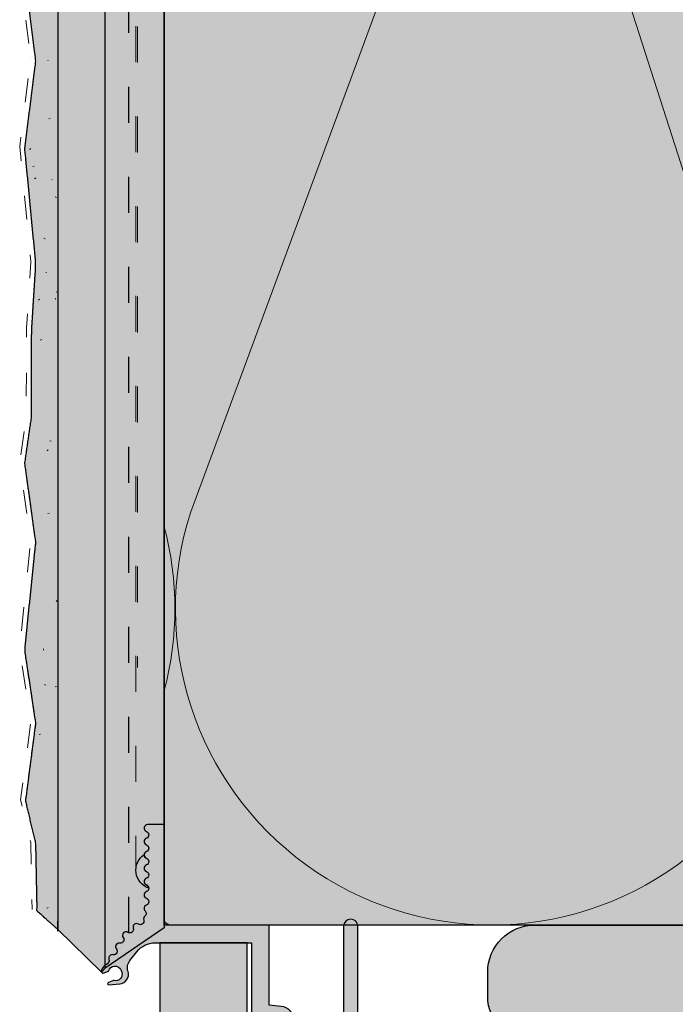
# Model space of a CAD drawing. Units: millimetres. Extents: x -464 to 343, y 393 to 865.
# Drawn here: x -213 to -158, y 596 to 679 of the extents above; entities that cross this region are included whole.
import ezdxf

# ---------------------------------------------------------------- set-up
doc = ezdxf.new("R2010")
doc.units = ezdxf.units.MM
doc.linetypes.add('_Strichlinie Anstriche', pattern=[5, 2, -3])
doc.linetypes.add('ISO-03 Gestrichelt mit Abstand', pattern=[7.619999999999999, 3.048, -4.571999999999999])
for name, color, linetype, lineweight in [('Abdichtung-Fugendichtband BG1', 7, 'Continuous', 25), ('Beschriftung', 7, 'Continuous', 18), ('Keine', 7, 'Continuous', 25), ('Linie 0.13 mm schwarz', 7, 'Continuous', 13), ('Linie 0.18 mm schwarz', 7, 'Continuous', 18), ('Linie 0.25 mm schwarz', 7, 'Continuous', 25), ('WAND-Unterputz', 7, 'Continuous', 25), ('WD-Dämmstoff EPS', 7, 'Continuous', 25), ('WD-Klebemörtel', 7, 'Continuous', 25), ('WD-Oberputz', 7, 'Continuous', 25), ('WD-Profile', 7, 'Continuous', 25)]:
    doc.layers.add(name, color=color, linetype=linetype, lineweight=lineweight)
for name, color, linetype, lineweight, true_color in [('Linie 0.5 mm braun', 7, 'Continuous', 50, 0x995533), ('WD-Armierungsgewebe', 1, 'ISO-03 Gestrichelt mit Abstand', 25, 0xff0000), ('WD-FIXIT 785 evo biozidfreie Mineralfarbe', 7, '_Strichlinie Anstriche', 18, 0x37ccbc), ('WD-Profil Gewebe', 7, 'ISO-03 Gestrichelt mit Abstand', 18, 0x7dbcfa)]:
    doc.layers.add(name, color=color, linetype=linetype, lineweight=lineweight, true_color=true_color)

# ---------------------------------------------------------------- blocks, each defined once
blk = doc.blocks.new('Gruppe-6')
at = {"layer": 'Linie 0.13 mm schwarz', "flags": 128}
for points in [[(-644.2300506338836, -94.34439678817259, -0.3244352042126233), (-654.0023464094792, -124.2419806817622, -0.3244352042125742), (-685.4564921998177, -124.2419806817618, -0.3244352042126262), (-695.2287879754125, -94.34439678817256), (-669.3518939877063, -24.34439678817257, 0.3244878855280592), (-679.1206732575728, 5.561735077637539, 0.3244878855280709), (-710.5818520593691, 5.561735077637573, 0.3244878855280596), (-720.3506313292355, -24.34439678817254), (-697.8537879754127, -94.34439678817255, -0.3244352042126263), (-707.6260837510081, -124.2419806817625, -0.3244352042125737), (-739.080229541347, -124.2419806817619, -0.3244352042126256), (-748.8525253169418, -94.34439678817256), (-722.9756313292354, -24.34439678817256, 0.2527802041551865), (-727.6185657174245, 0.6909673633932463, 0.2527802041552034), (-751.1, 10.53721243284104)], [(-748.8525253169418, -94.34439678817256, 1.372583002030481), (-697.8537879754126, -94.34439678817256), (-720.3506313292355, -24.34439678817255, -1.372995465521372), (-669.3518939877063, -24.34439678817255)], [(-751.1, -95.62538036860983, -0.1315882646689132), (-751.1, -109.4857617046619)]]:
    blk.add_lwpolyline(points, format="xyb", dxfattribs=at)
blk = doc.blocks.new('Gruppe-7')
at = {"layer": 'Linie 0.18 mm schwarz'}
blk.add_blockref('Gruppe-6', (0, 0), dxfattribs=at)
blk = doc.blocks.new('Dämmung-1')
at = {"layer": 'Linie 0.13 mm schwarz', "color": 7}
blk.add_blockref('Gruppe-7', (0, 0), dxfattribs=at)
at = {"layer": 'Linie 0.13 mm schwarz', "color": 0, "flags": 1}
for tag in ['instanceID', 'prm0_value', 'prm1_value', 'prm2_value', 'prm3_value', 'prm4_value', 'prm5_value', 'prm6_value', 'prm0_name', 'prm0_type', 'prm2_name', 'prm2_type', 'prm3_name', 'prm3_type', 'prm6_name', 'prm6_type', 'prm1_name', 'prm1_type', 'prm4_name', 'prm4_type', 'prm5_name', 'prm5_type', 'IFC_UUID']:
    blk.add_attdef(tag, (-754.8073024365171, -135.6473182133053), '', height=0.18, dxfattribs=at)
blk = doc.blocks.new('Gruppe-11')
at = {"layer": 'WD-Profile', "linetype": 'Continuous', "lineweight": 0, "true_color": 0xaaaaaa}
h = blk.add_hatch(color=253, dxfattribs=at)
edge = h.paths.add_edge_path()
edge.add_arc((-752.7000000000004, -126.2355656127159), 0.3000000000003497, 4.023659364192572, 70.52877936545735)
edge.add_arc((-752.7, -126.2355656127157), 0.3000000000000204, -70.52877936550613, 70.52877936550613, ccw=False)
edge.add_arc((-752.5000000000001, -126.8012510376649), 0.2999999999999557, 109.4712206344753, 250.5287793655266)
edge.add_arc((-752.7, -127.3669364626142), 0.2999999999999937, -70.5287793655043, 70.52877936550613, ccw=False)
edge.add_arc((-752.5000000000001, -127.9326218875634), 0.2999999999999826, 109.4712206344735, 225.1330783656171)
edge.add_arc((-752.9232775058703, -128.3578702303284), 0.2999999999999842, -51.037007514854, 45.13307836562092, ccw=False)
edge.add_arc((-752.54598652652, -128.8244015978707), 0.300000000000001, 128.9629924851154, 198.528779365502)
edge.add_arc((-753.1148850196037, -129.0150701704437), 0.2999999999999899, -122.52877936550249, 18.52877936550709, ccw=False)
edge.add_arc((-753.4375189225572, -129.5209430444596), 0.300000000000051, 57.47122063447925, 198.5287793655071)
edge.add_arc((-754.0064174156408, -129.7116116170327), 0.300000000000051, -122.52877936552079, 18.52877936550709, ccw=False)
edge.add_arc((-754.3290513185943, -130.2174844910485), 0.2999999999999899, 57.47122063449756, 217.4557586096906)
edge.add_arc((-754.805345216813, -130.5823736831598), 0.3000000000000677, -100.5287793655097, 37.45575860966869, ccw=False)
edge.add_arc((-754.9149828485307, -131.1722716317165), 0.2999999999999559, 79.47122063448633, 220.5287793655187)
edge.add_arc((-755.3710306417621, -131.5621695802731), 0.3000000000000326, -100.52877936553301, 40.52877936551448, ccw=False)
edge.add_arc((-755.4806682734798, -132.1520675288299), 0.3000000000000541, 79.47122063453399, 194.4153085971707)
edge.add_arc((-756.1586299496504, -132.3263315975417), 0.3999999999999888, -71.40962210927557, 14.415308597193189, ccw=False)
edge.add_arc((-755.9035898384864, -133.0845891670373), 0.3999999999999255, 108.5903778907103, 149.9999999999946)
edge.add_line((-756.25, -132.8845891670373), (-756.4000000000001, -133.1443967881726))
edge.add_line((-756.4000000000001, -133.1443967881726), (-756.4000000000001, -133.3238695763478))
edge.add_arc((-756.3000000000001, -133.3238695763478), 0.1000000000000227, 179.9999999999837, 290.0000000000583)
edge.add_line((-756.2657979856674, -133.4178388384264), (-755.8010463498779, -133.2486830766724))
edge.add_arc((-755.2652634122039, -133.3729273670741), 0.5500000000000417, 19.99999999999119, 166.9442688491529, ccw=False)
edge.add_line((-754.7484324707716, -133.1848162882451), (-754.6971294492728, -133.325770181363))
edge.add_arc((-755.2139603907051, -133.5138812601921), 0.5499999999999722, -102.20422750387058, 19.99999999999949, ccw=False)
edge.add_arc((-755.3513683844144, -134.1491914547148), 0.09999999999981705, 77.79577249622254, 110.0000000000305)
edge.add_line((-755.385570398747, -134.0552221926364), (-755.8250854559358, -134.215192590965))
edge.add_arc((-755.7908834416032, -134.3091618530436), 0.1000000000000447, 109.9999999999803, 275.0000000000794)
edge.add_line((-755.7821678673283, -134.4087813228527), (-754.8505024450711, -134.3272711602062))
edge.add_arc((-754.9202270392693, -133.5303154017327), 0.8000000000000254, 275.0000000000045, 378.2510114041095)
edge.add_arc((-753.2107785629012, -132.9665903742224), 0.9999999999996418, 141.9999999999844, 198.2510114041181, ccw=False)
edge.add_line((-753.9987893165074, -132.3509288988968), (-753.4223137626095, -131.6130738375213))
edge.add_arc((-751.8462922553964, -132.8443967881721), 1.99999999999946, 89.99999999999022, 142.000000000006, ccw=False)
edge.add_line((-751.8462922553961, -130.8443967881726), (-743.7, -130.8443967881726))
edge.add_line((-743.7, -130.8443967881726), (-743.7, -137.4443967881726))
edge.add_line((-743.7, -137.4443967881726), (-741.7357786361058, -137.6314654894959))
edge.add_arc((-741.7500000000001, -137.780789810385), 0.1500000000000909, 2.1714186004828662e-11, 84.55966796895541, ccw=False)
edge.add_line((-741.6, -137.780789810385), (-741.6, -138.3443967881726))
edge.add_line((-741.6, -138.3443967881726), (-743.7, -138.3443967881726))
edge.add_line((-743.7, -138.3443967881726), (-743.7, -138.8443967881726))
edge.add_line((-743.7, -138.8443967881726), (-733.7, -138.8443967881726))
edge.add_line((-733.7, -138.8443967881726), (-733.7, -137.6443967881726))
edge.add_line((-733.7, -137.6443967881726), (-734.7, -137.6443967881726))
edge.add_line((-734.7, -137.6443967881726), (-734.7, -129.4443967881726))
edge.add_arc((-735.3, -129.4443967881727), 0.599999999999909, 8.142219984547837e-12, 180.0000000000082)
edge.add_line((-735.9, -129.4443967881726), (-735.9, -137.6443967881726))
edge.add_line((-735.9, -137.6443967881726), (-740.1, -137.6443967881726))
edge.add_line((-740.1, -137.6443967881726), (-740.1, -137.4355409658714))
edge.add_arc((-741.3000000000001, -137.4355409658715), 1.200000000000045, 2.697110369881062e-12, 84.55966796899139)
edge.add_line((-741.1862290888464, -136.2409463987587), (-742.2, -136.1443967881726))
edge.add_line((-742.2, -136.1443967881726), (-742.2, -129.3443967881726))
edge.add_line((-742.2, -129.3443967881726), (-750.6, -129.3443967881726))
edge.add_arc((-750.6, -128.8443967881726), 0.5, 179.9999999999967, 270, ccw=False)
edge.add_line((-751.1, -128.8443967881726), (-751.1, -120.8443967881726))
edge.add_line((-751.1, -120.8443967881726), (-752.5, -120.8443967881726))
edge.add_arc((-752.5, -121.1443967881727), 0.3000000000000398, 90, 250.5287793655043)
edge.add_arc((-752.6999999999999, -121.7100822131218), 0.2999999999999557, -70.52877936552471, 70.5287793655229, ccw=False)
edge.add_arc((-752.5000000000001, -122.2757676380711), 0.2999999999999826, 109.4712206344735, 250.5287793655266)
edge.add_arc((-752.7, -122.8414530630203), 0.3000000000000204, -70.52877936550613, 70.5287793655043, ccw=False)
edge.add_arc((-752.5000000000001, -123.4071384879696), 0.2999999999999692, 109.4712206344743, 250.5287793655257)
edge.add_arc((-752.7, -123.9728239129188), 0.3000000000000204, -70.52877936550613, 70.5287793655043, ccw=False)
edge.add_arc((-752.5000000000001, -124.538509337868), 0.2999999999999557, 109.4712206344753, 250.5287793655266)
edge.add_arc((-752.7, -125.1041947628173), 0.3000000000000204, -70.52877936550613, 70.5287793655043, ccw=False)
edge.add_arc((-752.5000000000001, -125.6698801877665), 0.299999999999929, 109.4712206344771, 250.5287793655247)
edge.add_line((-752.6, -125.9527229002411), (-752.4007394518785, -126.2145150940049))
at = {"layer": 'WD-Profile', "linetype": 'Continuous', "lineweight": 0, "true_color": 0xaaaaaa, "transparency": 33554687}
h = blk.add_hatch(color=253, dxfattribs=at)
edge = h.paths.add_edge_path()
edge.add_arc((-752.4999999999999, -123.4071384879694), 0.3000000000001751, 173.8596543337369, 250.5287793654929)
edge.add_arc((-752.7, -123.9728239129188), 0.300000000000007, -70.5287793655051, 70.52877936550522, ccw=False)
edge.add_arc((-752.5000000000001, -124.538509337868), 0.2999999999999692, 109.4712206344744, 250.5287793655257)
edge.add_arc((-752.7, -125.1041947628173), 0.300000000000007, -70.5287793655051, 70.52877936550522, ccw=False)
edge.add_arc((-752.5000000000001, -125.6698801877665), 0.2999999999999692, 109.4712206344744, 250.5287793655257)
edge.add_arc((-752.7000000000002, -126.2355656127158), 0.3000000000001072, 4.023659364179196, 70.52877936549078, ccw=False)
edge.add_arc((-751.8958448268957, -124.6962656356932), 1.600000000000061, 124.33435421695299, 251.60542810572548, ccw=False)
at = {"layer": 'WD-Profile', "linetype": 'Continuous', "lineweight": 0, "true_color": 0xaaaaaa}
blk.add_hatch(color=253, dxfattribs=at).paths.add_polyline_path([(-743.7, -138.8443967881726), (-733.7, -138.8443967881726), (-733.7, -139.3443967881726), (-743.7, -139.3443967881726)])
at = {"layer": 'Linie 0.25 mm schwarz', "flags": 128}
blk.add_lwpolyline([(-752.4007394518785, -126.2145150940049, 0.2986124512846974), (-752.6, -125.9527229002411, -0.7071067811865053), (-752.6, -126.5184083251903, 0.7071067811867614), (-752.6, -127.0840937501396, -0.7071067811864934), (-752.6, -127.6497791750888, 0.5523818656067337), (-752.7116387529352, -128.1452460589459, -0.4461182323458891), (-752.7346320161951, -128.5911359140995, 0.3132170680996611), (-752.8304357730618, -128.9197358841572, -0.7071067811864884), (-753.2762019710804, -129.2680066074517, 0.7071067811866082), (-753.721968169099, -129.6162773307461, -0.7071067811866082), (-754.1677343671176, -129.9645480540406, 0.8389846699941876), (-754.5671982677036, -130.3999290871042, -0.6871816295758398), (-754.8601640326718, -130.8773226574382, 0.7071067811866372), (-755.1430067451464, -131.3672206059948, -0.7071067811867368), (-755.4258494576211, -131.8571185545514, 0.5483014384125857), (-755.771223277553, -132.2267521297063, -0.3930283285867046), (-756.0311098940683, -132.7054603822895, 0.1826758136816601), (-756.25, -132.8845891670373), (-756.4000000000001, -133.1443967881726), (-756.4000000000001, -133.3238695763478, 0.5205670505521596), (-756.2657979856674, -133.4178388384264), (-755.8010463498779, -133.2486830766724, -0.7463567168958678), (-754.7484324707716, -133.1848162882451), (-754.6971294492728, -133.325770181363, -0.5902459499392564), (-755.3302286930747, -134.0514514247884, 0.1414496603255043), (-755.385570398747, -134.0552221926364), (-755.8250854559358, -134.215192590965, 0.8769764629935209), (-755.7821678673283, -134.4087813228527), (-754.8505024450711, -134.3272711602062, 0.4836935122479644), (-754.1604721608833, -133.2797709450615, -0.2504916501727752), (-753.9987893165074, -132.3509288988968), (-753.4223137626095, -131.6130738375213, -0.2308681911256356), (-751.8462922553961, -130.8443967881726), (-743.7, -130.8443967881726), (-743.7, -137.4443967881726), (-741.7357786361058, -137.6314654894959, -0.3866685161241907), (-741.6, -137.780789810385), (-741.6, -138.3443967881726), (-743.7, -138.3443967881726), (-743.7, -138.8443967881726), (-733.7, -138.8443967881726), (-733.7, -137.6443967881726), (-734.7, -137.6443967881726), (-734.7, -129.4443967881726, 0.9999999999999999), (-735.9, -129.4443967881726), (-735.9, -137.6443967881726), (-740.1, -137.6443967881726), (-740.1, -137.4355409658714, 0.3866685161244667), (-741.1862290888464, -136.2409463987587), (-742.2, -136.1443967881726), (-742.2, -129.3443967881726), (-750.6, -129.3443967881726, -0.4142135623731117), (-751.1, -128.8443967881726), (-751.1, -120.8443967881726), (-752.5, -120.8443967881726, 0.8430389971007289), (-752.6, -121.4272395006473, -0.7071067811867375), (-752.6, -121.9929249255964, 0.7071067811867734), (-752.6, -122.5586103505457, -0.7071067811864934), (-752.6, -123.1242957754949, 0.7071067811867614), (-752.6, -123.6899812004442, -0.7071067811864934), (-752.6, -124.2556666253934, 0.7071067811867614), (-752.6, -124.8213520503427, -0.7071067811864934), (-752.6, -125.3870374752919, 0.7071067811867375), (-752.6, -125.9527229002411)], format="xyb", dxfattribs=at)
at = {"layer": 'Linie 0.25 mm schwarz', "transparency": 33554687, "flags": 128}
blk.add_lwpolyline([(-752.798278861063, -123.3750492211809, 0.3475966709016282), (-752.6, -123.6899812004442, -0.7071067811864934), (-752.6, -124.2556666253934, 0.7071067811867614), (-752.6, -124.8213520503427, -0.7071067811864934), (-752.6, -125.3870374752919, 0.7071067811867614), (-752.6, -125.9527229002411, -0.2986124512849203), (-752.4007394518785, -126.2145150940049, -0.6204556895351574)], format="xyb", close=True, dxfattribs=at)
at = {"layer": 'Linie 0.25 mm schwarz', "flags": 128}
blk.add_lwpolyline([(-743.7, -138.8443967881726), (-733.7, -138.8443967881726), (-733.7, -139.3443967881726), (-743.7, -139.3443967881726)], close=True, dxfattribs=at)
at = {"layer": 'WD-Profil Gewebe'}
blk.add_line((-753.4886416883708, -124.8479170718075), (-753.4886416883708, -19.72791707180752), dxfattribs=at)
at = {"layer": 'WD-Profile', "flags": 128}
blk.add_lwpolyline([(-752.4007394518785, -126.2145150940049, 0.2986124512846974), (-752.6, -125.9527229002411, -0.7071067811865053), (-752.6, -126.5184083251903, 0.7071067811867614), (-752.6, -127.0840937501396, -0.7071067811864934), (-752.6, -127.6497791750888, 0.5523818656067337), (-752.7116387529352, -128.1452460589459, -0.4461182323458891), (-752.7346320161951, -128.5911359140995, 0.3132170680996611), (-752.8304357730618, -128.9197358841572, -0.7071067811864884), (-753.2762019710804, -129.2680066074517, 0.7071067811866082), (-753.721968169099, -129.6162773307461, -0.7071067811866082), (-754.1677343671176, -129.9645480540406, 0.8389846699941876), (-754.5671982677036, -130.3999290871042, -0.6871816295758398), (-754.8601640326718, -130.8773226574382, 0.7071067811866372), (-755.1430067451464, -131.3672206059948, -0.7071067811867368), (-755.4258494576211, -131.8571185545514, 0.5483014384125857), (-755.771223277553, -132.2267521297063, -0.3930283285867046), (-756.0311098940683, -132.7054603822895, 0.1826758136816601), (-756.25, -132.8845891670373), (-756.4000000000001, -133.1443967881726), (-756.4000000000001, -133.3238695763478, 0.5205670505521596), (-756.2657979856674, -133.4178388384264), (-755.8010463498779, -133.2486830766724, -0.7463567168958678), (-754.7484324707716, -133.1848162882451), (-754.6971294492728, -133.325770181363, -0.5902459499392564), (-755.3302286930747, -134.0514514247884, 0.1414496603255043), (-755.385570398747, -134.0552221926364), (-755.8250854559358, -134.215192590965, 0.8769764629935209), (-755.7821678673283, -134.4087813228527), (-754.8505024450711, -134.3272711602062, 0.4836935122479644), (-754.1604721608833, -133.2797709450615, -0.2504916501727752), (-753.9987893165074, -132.3509288988968), (-753.4223137626095, -131.6130738375213, -0.2308681911256356), (-751.8462922553961, -130.8443967881726), (-743.7, -130.8443967881726), (-743.7, -137.4443967881726), (-741.7357786361058, -137.6314654894959, -0.3866685161241907), (-741.6, -137.780789810385), (-741.6, -138.3443967881726), (-743.7, -138.3443967881726), (-743.7, -138.8443967881726), (-733.7, -138.8443967881726), (-733.7, -137.6443967881726), (-734.7, -137.6443967881726), (-734.7, -129.4443967881726, 0.9999999999999999), (-735.9, -129.4443967881726), (-735.9, -137.6443967881726), (-740.1, -137.6443967881726), (-740.1, -137.4355409658714, 0.3866685161244667), (-741.1862290888464, -136.2409463987587), (-742.2, -136.1443967881726), (-742.2, -129.3443967881726), (-750.6, -129.3443967881726, -0.4142135623731117), (-751.1, -128.8443967881726), (-751.1, -120.8443967881726), (-752.5, -120.8443967881726, 0.8430389971007289), (-752.6, -121.4272395006473, -0.7071067811867375), (-752.6, -121.9929249255964, 0.7071067811867734), (-752.6, -122.5586103505457, -0.7071067811864934), (-752.6, -123.1242957754949, 0.7071067811867614), (-752.6, -123.6899812004442, -0.7071067811864934), (-752.6, -124.2556666253934, 0.7071067811867614), (-752.6, -124.8213520503427, -0.7071067811864934), (-752.6, -125.3870374752919, 0.7071067811867375), (-752.6, -125.9527229002411)], format="xyb", dxfattribs=at)
at = {"layer": 'WD-Profile', "transparency": 33554687, "flags": 128}
blk.add_lwpolyline([(-752.798278861063, -123.3750492211809, 0.3475966709016282), (-752.6, -123.6899812004442, -0.7071067811864934), (-752.6, -124.2556666253934, 0.7071067811867614), (-752.6, -124.8213520503427, -0.7071067811864934), (-752.6, -125.3870374752919, 0.7071067811867614), (-752.6, -125.9527229002411, -0.2986124512849203), (-752.4007394518785, -126.2145150940049, -0.6204556895351574)], format="xyb", close=True, dxfattribs=at)
at = {"layer": 'WD-Profile', "flags": 128}
blk.add_lwpolyline([(-743.7, -138.8443967881726), (-733.7, -138.8443967881726), (-733.7, -139.3443967881726), (-743.7, -139.3443967881726)], close=True, dxfattribs=at)
blk = doc.blocks.new('Gruppe-12')
at = {"layer": 'Abdichtung-Fugendichtband BG1', "linetype": 'Continuous', "lineweight": 0, "true_color": 0xffff00, "transparency": 33554687}
blk.add_hatch(color=2, dxfattribs=at).paths.add_polyline_path([(-744.0773636748606, -139.3443967881726), (-744.0773636748606, -130.8443967881726), (-751.4689285805356, -130.8443967881726), (-751.4736985540906, -139.3443967881726)])
at = {"layer": 'Abdichtung-Fugendichtband BG1', "color": 7, "transparency": 33554687, "flags": 128}
blk.add_lwpolyline([(-744.0773636748606, -139.3443967881726), (-744.0773636748606, -130.8443967881726), (-751.4689285805356, -130.8443967881726), (-751.4736985540906, -139.3443967881726)], close=True, dxfattribs=at)
at = {"layer": 'Keine', "color": 7, "transparency": 33554687}
blk.add_blockref('Gruppe-11', (0, 0), dxfattribs=at)
blk = doc.blocks.new('Gruppe-19')
at = {"layer": 'WD-Profil Gewebe'}
blk.add_line((-753.3461821306406, -7.534760190192138), (-753.3461821306406, -107.5347601901921), dxfattribs=at)

msp = doc.modelspace()

# ---------------------------------------------------------------- hatches: boundary and pattern name
at = {"layer": 'WAND-Unterputz', "linetype": 'Continuous', "lineweight": 0, "true_color": 0xc8c8c8, "transparency": 33554687}
msp.add_hatch(color=9, dxfattribs=at).paths.add_polyline_path([(342.5, 742.5), (-201.1000000000001, 742.5), (-201.1, 602.25015906163), (-206.1, 598.858424784198), (-206.1, 747.5), (-201.1, 747.5), (342.5000000000001, 747.5)])
at = {"layer": 'WAND-Unterputz', "linetype": 'Continuous', "lineweight": 18, "true_color": 0xe6e6e6, "transparency": 33554687}
h = msp.add_hatch(dxfattribs=at)
h.set_pattern_fill('SCHR Unterputz', color=254, style=0, pattern_type=2)
h.set_pattern_definition([(19.98310676342051, (550, 731.8443967881726), (4.393870125119998, -4.275116905679998), [0.2779942230652155, -5.281890238239094]), (-13.86968647653212, (550.2612898, 731.9394943881726), (4.393870125119999, -4.27511690568), [0.4953946506541394, -9.412498362428646]), (-44.21517557910765, (550.7422642, 731.8206223881726), (-0.8312727189599993, -6.1751688282), [0.306523731681794, -5.823950901954086]), (-97.66680418970017, (550.9619488, 731.6068813881726), (-5.225142844079999, -1.900051968240001), [0.3115434335291795, -5.91932523705441]), (-160.0168932365795, (550.9203436, 731.2980427881727), (-9.619012969200002, 2.375064937440001), [0.2779942230652155, -5.281890238239096]), (166.1303135234679, (550.6590538, 731.2031737881726), (-14.01288309432, 6.6501817974), [0.4953946506541394, -9.412498362428646]), (135.7848244208924, (550.1780794, 731.3218171881726), (0.8312727189599998, 6.175168828199999), [0.306523731681794, -5.823950901954086]), (82.33319581029983, (549.9583948, 731.5355581881727), (5.22514284408, 1.90005196824), [0.3115434335291795, -5.91932523705441]), (-110.5560450225174, (548.2781848, 734.3976301881726), (6.09409204344, -3.469928681159999), [0.2536570472749477, -5.969568303891366]), (-67.1952441813309, (548.1890308, 734.1601147881726), (6.09409204344, -3.469928681159999), [0.4110730609357121, -9.674198850408963]), (-29.6568502346768, (548.348365, 733.7810959881726), (8.279212372200002, 2.35705880124), [0.2858369957895297, -6.726891637649489]), (15.89144220822603, (548.5966246, 733.6398211881726), (2.185120283040001, 5.8269874824), [0.3508679381288606, -8.257330694366356]), (69.44395497748262, (548.9342668, 733.7358331881726), (-6.09409204344, 3.46992868116), [0.2536570472749477, -5.969568303891366]), (112.8047558186691, (549.0231922, 733.9733485881726), (-2.185120283039999, -5.826987482400001), [0.4110756831064089, -9.674196228238266]), (150.3431497653232, (548.863858, 734.3521387881726), (-2.18512028304, -5.8269874824), [0.2858369957895297, -6.726891637649489]), (-164.108557791774, (548.6155984, 734.4936421881727), (-6.094092043439999, 3.469928681159999), [0.3508679381288606, -8.257330694366356]), (-136.7788003139735, (551.068705, 729.1130839881727), (4.03761037536, -10.09402598412), [0.2705177071436546, -13.25536765003908]), (-68.19859060313651, (550.8716518, 728.9279179881726), (13.89412987488, -0.8312727189599975), [0.2174319738320972, -10.65416671777276]), (-3.42387120960565, (550.9523476, 728.7258355881726), (9.856519499520001, 9.262753265160002), [0.2783794958780694, -13.6405952980254]), (43.22119968602653, (551.2303252, 728.7093763881726), (-4.03761037536, 10.09402598412), [0.2705177071436546, -13.25536765003908]), (111.8014093968635, (551.4273784, 728.8945423881726), (-13.89412987488, 0.831272718960002), [0.2174319738320972, -10.65416671777276]), (176.5761287903944, (551.3466826, 729.0963961881727), (-9.85651949952, -9.262753265160002), [0.2783794958780694, -13.6405952980254]), (142.0457692345858, (548.3373922, 730.1817889881726), (-0.9500259841199998, -5.818909078440001), [0.3765152168494221, -7.15378912013902]), (80.72739810646488, (548.0406694, 730.4133607881727), (-6.887688327720001, -1.18753246872), [0.29479760952921, -5.60115458105499]), (41.79478409431889, (548.0879896, 730.7043685881727), (-6.887688327719999, -1.18753246872), [0.5256424356706534, -9.987206277742413]), (9.782407019071217, (548.4800386, 731.0545837881726), (-5.9376623436, 4.63137660972), [0.3494656058329437, -6.639846510825931]), (-37.95423076541416, (548.8243102, 731.1140197881726), (0.9500259841199994, 5.81890907844), [0.3765152168494221, -7.15378912013902]), (-99.27260189353514, (549.1212616, 730.8824479881727), (7.837714266119997, 7.006441547160001), [0.58959521905842, -5.30635697152578]), (-170.2175929809288, (549.026164, 730.3006609881726), (5.9376623436, -4.631376609719998), [0.6989312116658875, -6.290380904992987])])
h.paths.add_polyline_path([(342.5, 742.5), (-201.1000000000001, 742.5), (-201.1, 602.25015906163), (-206.1, 598.858424784198), (-206.1, 747.5), (-201.1, 747.5), (342.5000000000001, 747.5)])
at = {"layer": 'WD-Dämmstoff EPS', "linetype": 'Continuous', "lineweight": 0, "true_color": 0xffffe2}
msp.add_hatch(color=7, dxfattribs=at).paths.add_polyline_path([(-201.1, 742.5000000000001), (298.9, 742.5000000000001), (298.9, 602.5000000000001), (-201.1, 602.5000000000001)])
at = {"layer": 'WD-Klebemörtel', "linetype": 'Continuous', "lineweight": 0, "true_color": 0xe1ecea}
msp.add_hatch(color=254, dxfattribs=at).paths.add_polyline_path([(-206.1, 747.5), (-154.4944053303029, 747.5), (-154.4944053303029, 751.5), (-210.1, 751.5), (-210.1, 602.1160045617869), (-206.4000000000001, 598.5205272118249), (-206.1, 598.858424784198)])
h = msp.add_hatch(color=254, dxfattribs=at)
edge = h.paths.add_edge_path()
edge.add_line((-169.7000000000002, 602.5000000000001), (-67.70000000000016, 602.5000000000001))
edge.add_arc((-67.7000000000006, 598.4999999999995), 4.000000000000554, 6.30961949354969e-12, 89.99999999999369, ccw=False)
edge.add_line((-63.70000000000005, 598.5), (-63.70000000000005, 596.5))
edge.add_arc((-67.69999999999993, 596.4999999999999), 3.999999999999886, -90.00000000000318, 1.5916157281026244e-12, ccw=False)
edge.add_line((-67.70000000000016, 592.5), (-169.7000000000002, 592.5))
edge.add_arc((-169.7000000000001, 596.5), 3.999999999999972, 179.9999999999996, 269.9999999999988, ccw=False)
edge.add_line((-173.7, 596.5), (-173.7, 598.5))
edge.add_arc((-169.7000000000001, 598.5000000000001), 3.999999999999972, 90.0000000000012, 180.000000000002, ccw=False)
edge.add_line((-169.7000000000002, 602.5000000000001), (-169.7000000000002, 602.5000000000001))
at = {"layer": 'WD-Oberputz', "linetype": 'Continuous', "lineweight": 0, "true_color": 0xf0ac58}
msp.add_hatch(color=43, dxfattribs=at).paths.add_polyline_path([(-210.0999999999999, 751.5), (-165.4944053303029, 751.5), (-165.0083649535973, 751.7491624981369), (-164.5305143232886, 752.0065147426434), (-164.0608534393771, 752.2720567335193), (-163.5993823018626, 752.5457884707647), (-163.1461009107452, 752.8277099543797), (-162.701009266025, 753.1178211843641), (-162.2641073677021, 753.416122160718), (-161.8353952157761, 753.7226128834415), (-168.3851126087256, 753.7476423051407), (-172.1811158848398, 754.3001667113292), (-178.8692774345446, 753.3667778075528), (-187.987201263843, 754.3001667113292), (-194.1918256985232, 753.366777807553), (-200.7827532292619, 754.2220737737209), (-204.3707971344168, 753.3667778075528), (-210.1, 753.2525474119726), (-211.9667778075528, 751.5274599753945), (-212.7345839097721, 745.2018477893434), (-211.9667778075528, 736.7619582599121), (-212.9001667113293, 730.3995714794062), (-211.9667778075528, 723.6335294444746), (-212.6728120611274, 716.2984818584656), (-211.9667778075528, 710.0285490072688), (-212.9001667113293, 699.5288780369418), (-212.5482614028424, 695.5876941107954), (-211.9667778075528, 691.6831186762026), (-212.9001667113293, 682.9933820212841), (-211.9667778075528, 675.6725289698212), (-212.9001667113293, 668.2612914180952), (-211.9667778075527, 658.5001540161368), (-212.3189752267764, 652.8965384600351), (-212.3476423051408, 645.3949164080676), (-212.9001667113293, 641.5989131319537), (-211.9667778075528, 634.9107515822484), (-212.9001667113295, 625.7928277529504), (-211.9667778075528, 619.5882033182701), (-212.8220737737212, 612.9972757875314), (-211.9667778075528, 609.4092318823768), (-211.8525474119726, 603.6800290167932), (-210.1, 602.1160045617869)])
at = {"layer": 'WD-Oberputz', "linetype": 'Continuous', "lineweight": 13}
h = msp.add_hatch(dxfattribs=at)
h.set_pattern_fill('SCHR Oberputz', color=255, style=0, pattern_type=2)
h.set_pattern_definition([(-22.00000000652382, (550, 731.8443967881726), (-3.705101302406403, 8.4393973951872), [0.1248000001394287, -12.35520001380344]), (13.99999986936973, (551.64677344, 727.3158490761726), (-7.410202604812799, -5.557651937759998), [0.1248000001096412, -6.11520000537242]), (95.999999956808, (547.118225728, 718.8765710601726), (-7.209499468704003, -12.6188732314944), [0.1123200000022131, -18.60768000036663])])
h.paths.add_polyline_path([(-210.0999999999999, 751.5), (-165.4944053303029, 751.5), (-165.0083649535973, 751.7491624981369), (-164.5305143232886, 752.0065147426434), (-164.0608534393771, 752.2720567335193), (-163.5993823018626, 752.5457884707647), (-163.1461009107452, 752.8277099543797), (-162.701009266025, 753.1178211843641), (-162.2641073677021, 753.416122160718), (-161.8353952157761, 753.7226128834415), (-168.3851126087256, 753.7476423051407), (-172.1811158848398, 754.3001667113292), (-178.8692774345446, 753.3667778075528), (-187.987201263843, 754.3001667113292), (-194.1918256985232, 753.366777807553), (-200.7827532292619, 754.2220737737209), (-204.3707971344168, 753.3667778075528), (-210.1, 753.2525474119726), (-211.9667778075528, 751.5274599753945), (-212.7345839097721, 745.2018477893434), (-211.9667778075528, 736.7619582599121), (-212.9001667113293, 730.3995714794062), (-211.9667778075528, 723.6335294444746), (-212.6728120611274, 716.2984818584656), (-211.9667778075528, 710.0285490072688), (-212.9001667113293, 699.5288780369418), (-212.5482614028424, 695.5876941107954), (-211.9667778075528, 691.6831186762026), (-212.9001667113293, 682.9933820212841), (-211.9667778075528, 675.6725289698212), (-212.9001667113293, 668.2612914180952), (-211.9667778075527, 658.5001540161368), (-212.3189752267764, 652.8965384600351), (-212.3476423051408, 645.3949164080676), (-212.9001667113293, 641.5989131319537), (-211.9667778075528, 634.9107515822484), (-212.9001667113295, 625.7928277529504), (-211.9667778075528, 619.5882033182701), (-212.8220737737212, 612.9972757875314), (-211.9667778075528, 609.4092318823768), (-211.8525474119726, 603.6800290167932), (-210.1, 602.1160045617869)])
at = {"layer": 'WD-Oberputz', "linetype": 'Continuous', "lineweight": 18}
h = msp.add_hatch(dxfattribs=at)
h.set_pattern_fill('SCHR Oberputz-1', color=255, style=0, pattern_type=2)
h.set_pattern_definition([(-3.774561790203481, (539.913948544, 724.4340748041726), (-3.910940247801601, 13.1736935196672), [0.05628208741684462, -18.70441371819803])])
h.paths.add_polyline_path([(-210.0999999999999, 751.5), (-165.4944053303029, 751.5), (-165.0083649535973, 751.7491624981369), (-164.5305143232886, 752.0065147426434), (-164.0608534393771, 752.2720567335193), (-163.5993823018626, 752.5457884707647), (-163.1461009107452, 752.8277099543797), (-162.701009266025, 753.1178211843641), (-162.2641073677021, 753.416122160718), (-161.8353952157761, 753.7226128834415), (-168.3851126087256, 753.7476423051407), (-172.1811158848398, 754.3001667113292), (-178.8692774345446, 753.3667778075528), (-187.987201263843, 754.3001667113292), (-194.1918256985232, 753.366777807553), (-200.7827532292619, 754.2220737737209), (-204.3707971344168, 753.3667778075528), (-210.1, 753.2525474119726), (-211.9667778075528, 751.5274599753945), (-212.7345839097721, 745.2018477893434), (-211.9667778075528, 736.7619582599121), (-212.9001667113293, 730.3995714794062), (-211.9667778075528, 723.6335294444746), (-212.6728120611274, 716.2984818584656), (-211.9667778075528, 710.0285490072688), (-212.9001667113293, 699.5288780369418), (-212.5482614028424, 695.5876941107954), (-211.9667778075528, 691.6831186762026), (-212.9001667113293, 682.9933820212841), (-211.9667778075528, 675.6725289698212), (-212.9001667113293, 668.2612914180952), (-211.9667778075527, 658.5001540161368), (-212.3189752267764, 652.8965384600351), (-212.3476423051408, 645.3949164080676), (-212.9001667113293, 641.5989131319537), (-211.9667778075528, 634.9107515822484), (-212.9001667113295, 625.7928277529504), (-211.9667778075528, 619.5882033182701), (-212.8220737737212, 612.9972757875314), (-211.9667778075528, 609.4092318823768), (-211.8525474119726, 603.6800290167932), (-210.1, 602.1160045617869)])
at = {"layer": 'WD-Oberputz', "linetype": 'Continuous', "lineweight": 13, "true_color": 0xd2d2d2}
h = msp.add_hatch(dxfattribs=at)
h.set_pattern_fill('SCHR Oberputz-2', color=254, style=0, pattern_type=2)
h.set_pattern_definition([(-68.00000000210963, (573.8774224, 737.1961727241726), (38.466833225184, 8.801882914156801), [0.05615999995675789, -18.66383998562921])])
h.paths.add_polyline_path([(-210.0999999999999, 751.5), (-165.4944053303029, 751.5), (-165.0083649535973, 751.7491624981369), (-164.5305143232886, 752.0065147426434), (-164.0608534393771, 752.2720567335193), (-163.5993823018626, 752.5457884707647), (-163.1461009107452, 752.8277099543797), (-162.701009266025, 753.1178211843641), (-162.2641073677021, 753.416122160718), (-161.8353952157761, 753.7226128834415), (-168.3851126087256, 753.7476423051407), (-172.1811158848398, 754.3001667113292), (-178.8692774345446, 753.3667778075528), (-187.987201263843, 754.3001667113292), (-194.1918256985232, 753.366777807553), (-200.7827532292619, 754.2220737737209), (-204.3707971344168, 753.3667778075528), (-210.1, 753.2525474119726), (-211.9667778075528, 751.5274599753945), (-212.7345839097721, 745.2018477893434), (-211.9667778075528, 736.7619582599121), (-212.9001667113293, 730.3995714794062), (-211.9667778075528, 723.6335294444746), (-212.6728120611274, 716.2984818584656), (-211.9667778075528, 710.0285490072688), (-212.9001667113293, 699.5288780369418), (-212.5482614028424, 695.5876941107954), (-211.9667778075528, 691.6831186762026), (-212.9001667113293, 682.9933820212841), (-211.9667778075528, 675.6725289698212), (-212.9001667113293, 668.2612914180952), (-211.9667778075527, 658.5001540161368), (-212.3189752267764, 652.8965384600351), (-212.3476423051408, 645.3949164080676), (-212.9001667113293, 641.5989131319537), (-211.9667778075528, 634.9107515822484), (-212.9001667113295, 625.7928277529504), (-211.9667778075528, 619.5882033182701), (-212.8220737737212, 612.9972757875314), (-211.9667778075528, 609.4092318823768), (-211.8525474119726, 603.6800290167932), (-210.1, 602.1160045617869)])
at = {"layer": 'WD-Oberputz', "linetype": 'Continuous', "lineweight": 18, "true_color": 0xb85c00}
h = msp.add_hatch(dxfattribs=at)
h.set_pattern_fill('SCHR Oberputz-3', color=32, style=0, pattern_type=2)
h.set_pattern_definition([(132.000000038012, (552.676046464, 723.6108465801726), (8.027719472697598, 0.8233558449791993), [0.06240000004924943, -12.41760000980064])])
h.paths.add_polyline_path([(-210.0999999999999, 751.5), (-165.4944053303029, 751.5), (-165.0083649535973, 751.7491624981369), (-164.5305143232886, 752.0065147426434), (-164.0608534393771, 752.2720567335193), (-163.5993823018626, 752.5457884707647), (-163.1461009107452, 752.8277099543797), (-162.701009266025, 753.1178211843641), (-162.2641073677021, 753.416122160718), (-161.8353952157761, 753.7226128834415), (-168.3851126087256, 753.7476423051407), (-172.1811158848398, 754.3001667113292), (-178.8692774345446, 753.3667778075528), (-187.987201263843, 754.3001667113292), (-194.1918256985232, 753.366777807553), (-200.7827532292619, 754.2220737737209), (-204.3707971344168, 753.3667778075528), (-210.1, 753.2525474119726), (-211.9667778075528, 751.5274599753945), (-212.7345839097721, 745.2018477893434), (-211.9667778075528, 736.7619582599121), (-212.9001667113293, 730.3995714794062), (-211.9667778075528, 723.6335294444746), (-212.6728120611274, 716.2984818584656), (-211.9667778075528, 710.0285490072688), (-212.9001667113293, 699.5288780369418), (-212.5482614028424, 695.5876941107954), (-211.9667778075528, 691.6831186762026), (-212.9001667113293, 682.9933820212841), (-211.9667778075528, 675.6725289698212), (-212.9001667113293, 668.2612914180952), (-211.9667778075527, 658.5001540161368), (-212.3189752267764, 652.8965384600351), (-212.3476423051408, 645.3949164080676), (-212.9001667113293, 641.5989131319537), (-211.9667778075528, 634.9107515822484), (-212.9001667113295, 625.7928277529504), (-211.9667778075528, 619.5882033182701), (-212.8220737737212, 612.9972757875314), (-211.9667778075528, 609.4092318823768), (-211.8525474119726, 603.6800290167932), (-210.1, 602.1160045617869)])
at = {"layer": 'WD-Oberputz', "linetype": 'Continuous', "lineweight": 13, "true_color": 0xfafac8}
h = msp.add_hatch(dxfattribs=at)
h.set_pattern_fill('SCHR Oberputz-4', color=254, style=0, pattern_type=2)
h.set_pattern_definition([(-16.99999996724882, (546.294997504, 726.9043934601726), (18.5808430446912, 5.776479281664), [0.1247999998394613, -12.35519998410667])])
h.paths.add_polyline_path([(-210.0999999999999, 751.5), (-165.4944053303029, 751.5), (-165.0083649535973, 751.7491624981369), (-164.5305143232886, 752.0065147426434), (-164.0608534393771, 752.2720567335193), (-163.5993823018626, 752.5457884707647), (-163.1461009107452, 752.8277099543797), (-162.701009266025, 753.1178211843641), (-162.2641073677021, 753.416122160718), (-161.8353952157761, 753.7226128834415), (-168.3851126087256, 753.7476423051407), (-172.1811158848398, 754.3001667113292), (-178.8692774345446, 753.3667778075528), (-187.987201263843, 754.3001667113292), (-194.1918256985232, 753.366777807553), (-200.7827532292619, 754.2220737737209), (-204.3707971344168, 753.3667778075528), (-210.1, 753.2525474119726), (-211.9667778075528, 751.5274599753945), (-212.7345839097721, 745.2018477893434), (-211.9667778075528, 736.7619582599121), (-212.9001667113293, 730.3995714794062), (-211.9667778075528, 723.6335294444746), (-212.6728120611274, 716.2984818584656), (-211.9667778075528, 710.0285490072688), (-212.9001667113293, 699.5288780369418), (-212.5482614028424, 695.5876941107954), (-211.9667778075528, 691.6831186762026), (-212.9001667113293, 682.9933820212841), (-211.9667778075528, 675.6725289698212), (-212.9001667113293, 668.2612914180952), (-211.9667778075527, 658.5001540161368), (-212.3189752267764, 652.8965384600351), (-212.3476423051408, 645.3949164080676), (-212.9001667113293, 641.5989131319537), (-211.9667778075528, 634.9107515822484), (-212.9001667113295, 625.7928277529504), (-211.9667778075528, 619.5882033182701), (-212.8220737737212, 612.9972757875314), (-211.9667778075528, 609.4092318823768), (-211.8525474119726, 603.6800290167932), (-210.1, 602.1160045617869)])
at = {"layer": 'WD-Oberputz', "linetype": 'Continuous', "lineweight": 13, "true_color": 0xeeeeee}
h = msp.add_hatch(dxfattribs=at)
h.set_pattern_fill('SCHR Oberputz-5', style=0, pattern_type=2)
h.set_pattern_definition([(-144.999999968969, (547.323953536, 727.9333494921726), (12.513873055008, -8.005619392742393), [0.1248000001099458, -12.35520001088463])])
h.paths.add_polyline_path([(-210.0999999999999, 751.5), (-165.4944053303029, 751.5), (-165.0083649535973, 751.7491624981369), (-164.5305143232886, 752.0065147426434), (-164.0608534393771, 752.2720567335193), (-163.5993823018626, 752.5457884707647), (-163.1461009107452, 752.8277099543797), (-162.701009266025, 753.1178211843641), (-162.2641073677021, 753.416122160718), (-161.8353952157761, 753.7226128834415), (-168.3851126087256, 753.7476423051407), (-172.1811158848398, 754.3001667113292), (-178.8692774345446, 753.3667778075528), (-187.987201263843, 754.3001667113292), (-194.1918256985232, 753.366777807553), (-200.7827532292619, 754.2220737737209), (-204.3707971344168, 753.3667778075528), (-210.1, 753.2525474119726), (-211.9667778075528, 751.5274599753945), (-212.7345839097721, 745.2018477893434), (-211.9667778075528, 736.7619582599121), (-212.9001667113293, 730.3995714794062), (-211.9667778075528, 723.6335294444746), (-212.6728120611274, 716.2984818584656), (-211.9667778075528, 710.0285490072688), (-212.9001667113293, 699.5288780369418), (-212.5482614028424, 695.5876941107954), (-211.9667778075528, 691.6831186762026), (-212.9001667113293, 682.9933820212841), (-211.9667778075528, 675.6725289698212), (-212.9001667113293, 668.2612914180952), (-211.9667778075527, 658.5001540161368), (-212.3189752267764, 652.8965384600351), (-212.3476423051408, 645.3949164080676), (-212.9001667113293, 641.5989131319537), (-211.9667778075528, 634.9107515822484), (-212.9001667113295, 625.7928277529504), (-211.9667778075528, 619.5882033182701), (-212.8220737737212, 612.9972757875314), (-211.9667778075528, 609.4092318823768), (-211.8525474119726, 603.6800290167932), (-210.1, 602.1160045617869)])
at = {"layer": 'WD-Oberputz', "linetype": 'Continuous', "lineweight": 13, "true_color": 0xf9e3d0}
h = msp.add_hatch(dxfattribs=at)
h.set_pattern_fill('SCHR Oberputz-6', color=254, style=0, pattern_type=2)
h.set_pattern_definition([(-137.0000000191505, (544.442496256, 728.5508499081726), (9.873037238188804, -4.240342928390398), [0.1247999998759223, -12.3551999877163])])
h.paths.add_polyline_path([(-210.0999999999999, 751.5), (-165.4944053303029, 751.5), (-165.0083649535973, 751.7491624981369), (-164.5305143232886, 752.0065147426434), (-164.0608534393771, 752.2720567335193), (-163.5993823018626, 752.5457884707647), (-163.1461009107452, 752.8277099543797), (-162.701009266025, 753.1178211843641), (-162.2641073677021, 753.416122160718), (-161.8353952157761, 753.7226128834415), (-168.3851126087256, 753.7476423051407), (-172.1811158848398, 754.3001667113292), (-178.8692774345446, 753.3667778075528), (-187.987201263843, 754.3001667113292), (-194.1918256985232, 753.366777807553), (-200.7827532292619, 754.2220737737209), (-204.3707971344168, 753.3667778075528), (-210.1, 753.2525474119726), (-211.9667778075528, 751.5274599753945), (-212.7345839097721, 745.2018477893434), (-211.9667778075528, 736.7619582599121), (-212.9001667113293, 730.3995714794062), (-211.9667778075528, 723.6335294444746), (-212.6728120611274, 716.2984818584656), (-211.9667778075528, 710.0285490072688), (-212.9001667113293, 699.5288780369418), (-212.5482614028424, 695.5876941107954), (-211.9667778075528, 691.6831186762026), (-212.9001667113293, 682.9933820212841), (-211.9667778075528, 675.6725289698212), (-212.9001667113293, 668.2612914180952), (-211.9667778075527, 658.5001540161368), (-212.3189752267764, 652.8965384600351), (-212.3476423051408, 645.3949164080676), (-212.9001667113293, 641.5989131319537), (-211.9667778075528, 634.9107515822484), (-212.9001667113295, 625.7928277529504), (-211.9667778075528, 619.5882033182701), (-212.8220737737212, 612.9972757875314), (-211.9667778075528, 609.4092318823768), (-211.8525474119726, 603.6800290167932), (-210.1, 602.1160045617869)])

# ---------------------------------------------------------------- linework, layer by layer
at = {"layer": 'Linie 0.25 mm schwarz', "transparency": 33554687}
msp.add_line((-201.1, 610.9817041545148), (-201.1, 742.5), dxfattribs=at)
at = {"layer": 'WAND-Unterputz', "color": 7, "transparency": 33554687, "flags": 128}
msp.add_lwpolyline([(342.5, 742.5), (-201.1000000000001, 742.5), (-201.1, 602.25015906163), (-206.1, 598.858424784198), (-206.1, 747.5), (-201.1, 747.5), (342.5000000000001, 747.5)], dxfattribs=at)
at = {"layer": 'WD-Armierungsgewebe', "transparency": 33554687}
msp.add_line((-204.1, 601.8477548220459), (-204.1, 737.0330942217402), dxfattribs=at)
at = {"layer": 'WD-Dämmstoff EPS', "flags": 128}
msp.add_lwpolyline([(-201.1, 742.5000000000001), (298.9, 742.5000000000001), (298.9, 602.5000000000001), (-201.1, 602.5000000000001)], close=True, dxfattribs=at)
at = {"layer": 'WD-FIXIT 785 evo biozidfreie Mineralfarbe', "flags": 128}
msp.add_lwpolyline([(-161.5753669817686, 754.1523646790824), (-168.4952387358948, 754.1788086274009), (-172.3158663899334, 754.7349172164259), (-179.0161503588229, 753.7998365276248), (-188.1434543054264, 754.7341856606783), (-194.3492842313025, 753.8006154095673), (-200.9587513365844, 754.6583172318528), (-204.5720519244361, 753.7970007321014), (-210.240665800293, 753.6839783761782), (-212.3247505050938, 751.7847505050937), (-213.1684004657411, 745.4349440494974), (-212.5247833271937, 738.3601662730662), (-212.5247833271937, 738.3601662730662), (-212.399695715481, 736.9851763878544), (-212.5208445916858, 736.1593726898243), (-213.3349060265822, 730.6103740988308), (-212.5000832270748, 724.558827813748), (-212.5000832270748, 724.558827813748), (-212.3996863134582, 723.8310607115693), (-212.4969718979439, 722.8203528202406), (-213.1059590979721, 716.4935350081271), (-212.4756308548913, 710.8959089180017), (-212.4756308548913, 710.8959089180017), (-212.3991997279563, 710.217162764828), (-212.4729317255187, 709.3877531679738), (-213.3330744995226, 699.7120262785662), (-212.9777090721591, 695.7320905502476), (-212.4420551225215, 692.1352543365666), (-212.4420551225215, 692.1352543365666), (-212.4000907203464, 691.8534696479059), (-212.4408713378139, 691.4738070817651), (-213.3339329531716, 683.1595125549303), (-212.4130650483306, 675.936865506231), (-212.4130650483306, 675.936865506231), (-212.4001008024428, 675.8351829828123), (-212.4127039724626, 675.735112062165), (-213.3336866370283, 668.4223817731073), (-212.3986022548086, 658.6435135003635), (-212.7501641080736, 653.0500100776778), (-212.7788086274011, 645.5542912910861), (-213.3349172164258, 641.7336636370475), (-212.3998365276248, 635.033379668158), (-213.3341856606784, 625.9060757215544), (-212.4006154095672, 619.7002457956783), (-213.258317231853, 613.0907786903964), (-212.3970007321013, 609.4774781025448), (-212.2839783761781, 603.8088642266879), (-212.2839783761781, 603.8088642266879)], dxfattribs=at)
at = {"layer": 'WD-Klebemörtel', "flags": 128}
msp.add_lwpolyline([(-206.1, 747.5), (-154.4944053303029, 747.5), (-154.4944053303029, 751.5), (-210.1, 751.5), (-210.1, 602.1160045617869), (-206.4000000000001, 598.5205272118249), (-206.1, 598.858424784198)], close=True, dxfattribs=at)
msp.add_lwpolyline([(-169.7000000000002, 602.5000000000001), (-67.70000000000016, 602.5000000000001, -0.4142135623730305), (-63.70000000000005, 598.5), (-63.70000000000005, 596.5, -0.41421356237312), (-67.70000000000016, 592.5), (-169.7000000000002, 592.5, -0.4142135623730909), (-173.7, 596.5), (-173.7, 598.5, -0.4142135623730992), (-169.7000000000002, 602.5000000000001)], format="xyb", close=True, dxfattribs=at)
at = {"layer": 'WD-Oberputz'}
msp.add_open_spline([(-210.0999999999999, 751.5), (-187.7972026651514, 751.5), (-165.4944053303029, 751.5), (-163.5338643306858, 752.4802704998086), (-161.8353952157759, 753.7226128834415), (-165.1102539122509, 753.7351275942912), (-168.3851126087256, 753.7476423051407), (-170.2831142467828, 754.023904508235), (-172.1811158848398, 754.3001667113292), (-175.5251966596921, 753.833472259441), (-178.8692774345446, 753.3667778075528), (-183.4282393491937, 753.833472259441), (-187.987201263843, 754.3001667113292), (-191.0895134811831, 753.8334722594411), (-194.1918256985232, 753.366777807553), (-197.4872894638927, 753.794425790637), (-200.7827532292619, 754.2220737737209), (-202.5767751818394, 753.7944257906369), (-204.3707971344168, 753.3667778075528), (-207.2353985672083, 753.3096626097628), (-210.1, 753.2525474119726), (-211.0333889037765, 752.3900036936836), (-211.9667778075528, 751.5274599753945), (-212.3506808586625, 748.364653882369), (-212.7345839097721, 745.2018477893434), (-212.3506808586625, 740.9819030246277), (-211.9667778075528, 736.7619582599121), (-212.4334722594413, 733.5807648696591), (-212.9001667113293, 730.3995714794062), (-212.4334722594413, 727.0165504619404), (-211.9667778075528, 723.6335294444746), (-212.3197949343403, 719.96600565147), (-212.6728120611274, 716.2984818584656), (-212.3197949343403, 713.1635154328673), (-211.9667778075528, 710.0285490072688), (-212.4334722594413, 704.7787135221054), (-212.9001667113293, 699.5288780369418), (-212.7242140570859, 697.5582860738687), (-212.5482614028424, 695.5876941107954), (-212.2575196051976, 693.635406393499), (-211.9667778075528, 691.6831186762026), (-212.4334722594413, 687.3382503487434), (-212.9001667113293, 682.9933820212841), (-212.4334722594413, 679.3329554955527), (-211.9667778075528, 675.6725289698212), (-212.4334722594413, 671.9669101939583), (-212.9001667113293, 668.2612914180952), (-212.433472259441, 663.380722717116), (-211.9667778075527, 658.5001540161368), (-212.1428765171645, 655.698346238086), (-212.3189752267764, 652.8965384600351), (-212.3333087659587, 649.1457274340514), (-212.3476423051408, 645.3949164080676), (-212.623904508235, 643.4969147700107), (-212.9001667113293, 641.5989131319537), (-212.4334722594413, 638.2548323571011), (-211.9667778075528, 634.9107515822484), (-212.4334722594413, 630.3517896675994), (-212.9001667113295, 625.7928277529504), (-212.4334722594413, 622.6905155356102), (-211.9667778075528, 619.5882033182701), (-212.3944257906371, 616.2927395529008), (-212.8220737737212, 612.9972757875314), (-212.3944257906371, 611.2032538349541), (-211.9667778075528, 609.4092318823768), (-211.9096626097627, 606.544630449585), (-211.8525474119726, 603.6800290167932), (-210.9762737059863, 602.8980167892901), (-210.1, 602.1160045617869), (-210.0999999999999, 676.8080022808934), (-210.0999999999999, 751.5)], degree=2, knots=[0, 0, 0, 0.107382012537261, 0.107382012537261, 0.1179356734578427, 0.1179356734578427, 0.1343598904636026, 0.1343598904636026, 0.1439790683248268, 0.1439790683248268, 0.1609128639690706, 0.1609128639690706, 0.1838964937792307, 0.1838964937792307, 0.1996303005728551, 0.1996303005728551, 0.2162963156463506, 0.2162963156463506, 0.2255458024221434, 0.2255458024221434, 0.2399152293706115, 0.2399152293706115, 0.2462890761847298, 0.2462890761847298, 0.2622676291264597, 0.2622676291264597, 0.2835189268875117, 0.2835189268875117, 0.2996440447467318, 0.2996440447467318, 0.3167712805906778, 0.3167712805906778, 0.3352496857459114, 0.3352496857459114, 0.3510715621979019, 0.3510715621979019, 0.3775044084405973, 0.3775044084405973, 0.3874266546948695, 0.3874266546948695, 0.3973257630431415, 0.3973257630431415, 0.4192415239048535, 0.4192415239048535, 0.4377479304512351, 0.4377479304512351, 0.4564791874690167, 0.4564791874690167, 0.4810679054488794, 0.4810679054488794, 0.4951472809602614, 0.4951472809602614, 0.5139585152601366, 0.5139585152601366, 0.5235776931213628, 0.5235776931213628, 0.5405114887656108, 0.5405114887656108, 0.5634951185757753, 0.5634951185757753, 0.579228925369403, 0.579228925369403, 0.5958949404429015, 0.5958949404429015, 0.6051444272186951, 0.6051444272186951, 0.6195138541671649, 0.6195138541671649, 0.6254041058066565, 0.6254041058066565, 1, 1, 1], dxfattribs=at)

# ---------------------------------------------------------------- block references
at = {"layer": 'Beschriftung', "color": 7}
msp.add_blockref('Gruppe-19', (550, 731.8443967881726), dxfattribs=at)
at = {"layer": 'Linie 0.13 mm schwarz'}
msp.add_blockref('Dämmung-1', (550, 731.8443967881726), dxfattribs=at)
at = {"layer": 'Linie 0.5 mm braun', "color": 7}
msp.add_blockref('Gruppe-12', (550, 731.8443967881726), dxfattribs=at)

doc.saveas('drawing.dxf')
